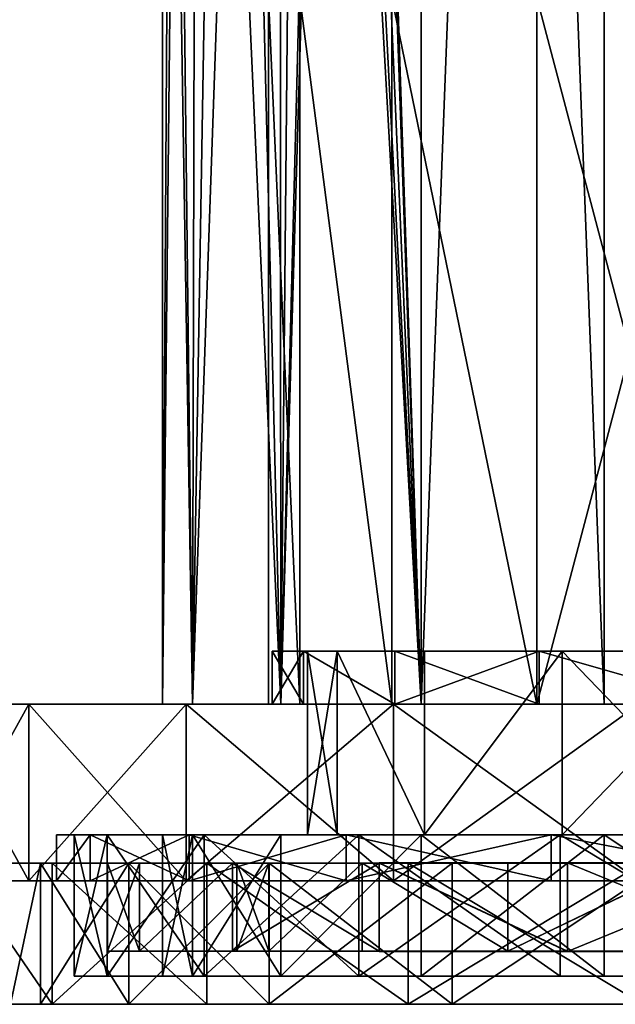
# Model space of a CAD drawing. Extents: x -62 to 87, y -98 to 342.
# Drawn here: x -29 to -12, y -98 to -71 of the extents above; entities that cross this region are included whole.
import ezdxf

# ---------------------------------------------------------------- set-up
doc = ezdxf.new("R2010")
doc.units = 0
doc.header["$MEASUREMENT"] = 0

msp = doc.modelspace()

# ---------------------------------------------------------------- linework, layer by layer
for points in [[(-17.6777, -90, 17.6777), (-17.6777, 45, 17.6777), (-19.5606, -33.5145, 15.5686)], [(-17.6777, -90, -17.6777), (-19.549299, -33.713799, -15.5828), (-17.6777, 45, -17.6777)], [(-17.6777, -90, 17.6777), (-12.5, -90, 21.6506), (-12.5, 45, 21.6506)], [(-17.6777, -90, 17.6777), (-12.5, 45, 21.6506), (-17.6777, 45, 17.6777)], [(-12.5, -90, -21.6506), (-17.6777, 45, -17.6777), (-12.5, 45, -21.6506)], [(-12.5, -90, -21.6506), (-17.6777, -90, -17.6777), (-17.6777, 45, -17.6777)], [(-6.4705, -90, 24.1481), (-6.4705, 45, 24.1481), (-12.5, 45, 21.6506)], [(-12.5, -90, 21.6506), (-6.4705, -90, 24.1481), (-12.5, 45, 21.6506)], [(-6.4705, -90, -24.1481), (-12.5, 45, -21.6506), (-6.4705, 45, -24.1481)], [(-6.4705, -90, -24.1481), (-12.5, -90, -21.6506), (-12.5, 45, -21.6506)], [(-17.6777, -90, 17.6777), (-19.5606, -33.5145, 15.5686), (-19.549101, -36.280701, 15.5831)], [(-17.6777, -90, -17.6777), (-19.560301, -36.479698, -15.5691), (-19.549299, -33.713799, -15.5828)], [(-20.210199, -40.883099, 14.7156), (-17.6777, -90, 17.6777), (-19.549101, -36.280701, 15.5831)], [(-17.6777, -90, -17.6777), (-19.871901, -39.195702, -15.1693), (-19.560301, -36.479698, -15.5691)], [(-17.6777, -90, -17.6777), (-20.409401, -41.6922, -14.4381), (-19.871901, -39.195702, -15.1693)], [(-21.6506, -90, 12.5), (-20.210199, -40.883099, 14.7156), (-21.6766, -45.567101, 12.4549)], [(-21.6506, -90, 12.5), (-17.6777, -90, 17.6777), (-20.210199, -40.883099, 14.7156)], [(-21.6506, -90, -12.5), (-21.216101, -44.321499, -13.2242), (-20.409401, -41.6922, -14.4381)], [(-17.6777, -90, -17.6777), (-21.6506, -90, -12.5), (-20.409401, -41.6922, -14.4381)], [(-21.6506, -90, -12.5), (-22.677601, -47.936699, -10.5225), (-21.216101, -44.321499, -13.2242)], [(-23.472401, -49.6068, 8.6051), (-21.6506, -90, 12.5), (-21.6766, -45.567101, 12.4549)], [(-22.677601, -47.936699, -10.5225), (-24.1481, -90, -6.4705), (-24.052, -50.746101, -6.819)], [(-21.6506, -90, -12.5), (-24.1481, -90, -6.4705), (-22.677601, -47.936699, -10.5225)], [(-24.1481, -90, 6.4705), (-23.472401, -49.6068, 8.6051), (-24.5949, -51.764301, 4.4823)], [(-24.1481, -90, 6.4705), (-21.6506, -90, 12.5), (-23.472401, -49.6068, 8.6051)], [(-24.1481, -90, -6.4705), (-24.7596, -52.066002, -3.458), (-24.052, -50.746101, -6.819)], [(-25, -90), (-24.5949, -51.764301, 4.4823), (-25, -52.5)], [(-25, -90), (-24.1481, -90, 6.4705), (-24.5949, -51.764301, 4.4823)], [(-24.7596, -52.066002, -3.458), (-25, -90), (-25, -52.5)], [(-24.1481, -90, -6.4705), (-25, -90), (-24.7596, -52.066002, -3.458)], [(-21.108801, -90, -6.1981), (-22, -70), (-22, -90)], [(-21.108801, -70, -6.1981), (-22, -70), (-21.108801, -90, -6.1981)], [(-22, -90), (-22, -70), (-21.108801, -90, 6.1981)], [(-22, -70), (-21.108801, -70, 6.1981), (-21.108801, -90, 6.1981)], [(-18.507601, -90, -11.8941), (-21.108801, -70, -6.1981), (-21.108801, -90, -6.1981)], [(-18.507601, -70, -11.8941), (-21.108801, -70, -6.1981), (-18.507601, -90, -11.8941)], [(-21.108801, -90, 6.1981), (-21.108801, -70, 6.1981), (-18.507601, -90, 11.8941)], [(-21.108801, -70, 6.1981), (-18.507601, -70, 11.8941), (-18.507601, -90, 11.8941)], [(-14.4069, -90, -16.626499), (-18.507601, -70, -11.8941), (-18.507601, -90, -11.8941)], [(-14.4069, -70, -16.626499), (-18.507601, -70, -11.8941), (-14.4069, -90, -16.626499)], [(-18.507601, -90, 11.8941), (-18.507601, -70, 11.8941), (-14.4069, -90, 16.626499)], [(-18.507601, -70, 11.8941), (-14.4069, -70, 16.626499), (-14.4069, -90, 16.626499)], [(-9.1391, -90, -20.0119), (-14.4069, -70, -16.626499), (-14.4069, -90, -16.626499)], [(-9.1391, -70, -20.0119), (-14.4069, -70, -16.626499), (-9.1391, -90, -20.0119)], [(-14.4069, -90, 16.626499), (-9.1391, -70, 20.0119), (-9.1391, -90, 20.0119)], [(-14.4069, -70, 16.626499), (-9.1391, -70, 20.0119), (-14.4069, -90, 16.626499)], [(-21.012899, -88.5, 6.1699), (-20.9, -88.5), (-21.9, -88.5)], [(-21.9, -88.5), (-20.0534, -88.5, -5.8882), (-21.012899, -88.5, -6.1699)], [(-20.9, -88.5), (-20.0534, -88.5, -5.8882), (-21.9, -88.5)], [(-21.012899, -90, -6.1699), (-21.9, -90), (-21.9, -88.5)], [(-21.012899, -90, -6.1699), (-21.9, -88.5), (-21.012899, -88.5, -6.1699)], [(-21.9, -90), (-21.012899, -88.5, 6.1699), (-21.9, -88.5)], [(-21.9, -90), (-21.012899, -90, 6.1699), (-21.012899, -88.5, 6.1699)], [(-17.582199, -88.5, 11.2994), (-21.012899, -88.5, 6.1699), (-18.4235, -88.5, 11.84)], [(-17.582199, -88.5, 11.2994), (-20.0534, -88.5, 5.8882), (-21.012899, -88.5, 6.1699)], [(-20.0534, -88.5, 5.8882), (-20.9, -88.5), (-21.012899, -88.5, 6.1699)], [(-21.012899, -88.5, -6.1699), (-17.582199, -88.5, -11.2994), (-18.4235, -88.5, -11.84)], [(-20.0534, -88.5, -5.8882), (-17.582199, -88.5, -11.2994), (-21.012899, -88.5, -6.1699)], [(-18.4235, -90, -11.84), (-21.012899, -88.5, -6.1699), (-18.4235, -88.5, -11.84)], [(-18.4235, -90, -11.84), (-21.012899, -90, -6.1699), (-21.012899, -88.5, -6.1699)], [(-18.4235, -90, 11.84), (-18.4235, -88.5, 11.84), (-21.012899, -88.5, 6.1699)], [(-21.012899, -90, 6.1699), (-18.4235, -90, 11.84), (-21.012899, -88.5, 6.1699)], [(-20.9, -93.699997), (-20.0534, -93.699997, -5.8882), (-20.9, -88.5)], [(-20.9, -88.5), (-20.0534, -93.699997, -5.8882), (-20.0534, -88.5, -5.8882)], [(-20.0534, -88.5, 5.8882), (-20.9, -93.699997), (-20.9, -88.5)], [(-20.0534, -93.699997, 5.8882), (-20.9, -93.699997), (-20.0534, -88.5, 5.8882)], [(-20.0534, -88.5, -5.8882), (-17.582199, -93.699997, -11.2994), (-17.582199, -88.5, -11.2994)], [(-20.0534, -93.699997, -5.8882), (-17.582199, -93.699997, -11.2994), (-20.0534, -88.5, -5.8882)], [(-17.582199, -88.5, 11.2994), (-17.582199, -93.699997, 11.2994), (-20.0534, -88.5, 5.8882)], [(-17.582199, -93.699997, 11.2994), (-20.0534, -93.699997, 5.8882), (-20.0534, -88.5, 5.8882)], [(-14.3415, -88.5, 16.5509), (-17.582199, -88.5, 11.2994), (-18.4235, -88.5, 11.84)], [(-17.582199, -88.5, -11.2994), (-13.6866, -88.5, -15.7952), (-18.4235, -88.5, -11.84)], [(-13.6866, -88.5, -15.7952), (-14.3415, -88.5, -16.5509), (-18.4235, -88.5, -11.84)], [(-14.3415, -90, -16.5509), (-18.4235, -88.5, -11.84), (-14.3415, -88.5, -16.5509)], [(-14.3415, -90, -16.5509), (-18.4235, -90, -11.84), (-18.4235, -88.5, -11.84)], [(-18.4235, -90, 11.84), (-14.3415, -88.5, 16.5509), (-18.4235, -88.5, 11.84)], [(-18.4235, -90, 11.84), (-14.3415, -90, 16.5509), (-14.3415, -88.5, 16.5509)], [(-17.582199, -88.5, -11.2994), (-17.582199, -93.699997, -11.2994), (-13.6866, -88.5, -15.7952)], [(-17.582199, -93.699997, -11.2994), (-13.6866, -93.699997, -15.7952), (-13.6866, -88.5, -15.7952)], [(-13.6866, -88.5, 15.7952), (-17.582199, -93.699997, 11.2994), (-17.582199, -88.5, 11.2994)], [(-13.6866, -93.699997, 15.7952), (-17.582199, -93.699997, 11.2994), (-13.6866, -88.5, 15.7952)], [(-13.6866, -88.5, 15.7952), (-17.582199, -88.5, 11.2994), (-14.3415, -88.5, 16.5509)], [(-9.0976, -88.5, 19.9209), (-8.6822, -88.5, 19.011299), (-14.3415, -88.5, 16.5509)], [(-14.3415, -88.5, 16.5509), (-8.6822, -88.5, 19.011299), (-13.6866, -88.5, 15.7952)], [(-13.6866, -88.5, -15.7952), (-8.6822, -88.5, -19.011299), (-14.3415, -88.5, -16.5509)], [(-8.6822, -88.5, -19.011299), (-9.0976, -88.5, -19.9209), (-14.3415, -88.5, -16.5509)], [(-9.0976, -90, -19.9209), (-14.3415, -88.5, -16.5509), (-9.0976, -88.5, -19.9209)], [(-9.0976, -90, -19.9209), (-14.3415, -90, -16.5509), (-14.3415, -88.5, -16.5509)], [(-9.0976, -90, 19.9209), (-9.0976, -88.5, 19.9209), (-14.3415, -88.5, 16.5509)], [(-14.3415, -90, 16.5509), (-9.0976, -90, 19.9209), (-14.3415, -88.5, 16.5509)], [(-13.6866, -88.5, -15.7952), (-8.6822, -93.699997, -19.011299), (-8.6822, -88.5, -19.011299)], [(-13.6866, -93.699997, -15.7952), (-8.6822, -93.699997, -19.011299), (-13.6866, -88.5, -15.7952)], [(-8.6822, -88.5, 19.011299), (-13.6866, -93.699997, 15.7952), (-13.6866, -88.5, 15.7952)], [(-8.6822, -93.699997, 19.011299), (-13.6866, -93.699997, 15.7952), (-8.6822, -88.5, 19.011299)], [(-32.5, -90), (-21.9, -90), (-31.555599, -90, -7.7778)], [(-31.555599, -90, 7.7778), (-21.9, -90), (-32.5, -90)], [(-28.7773, -90, 15.1035), (-21.012899, -90, 6.1699), (-31.555599, -90, 7.7778)], [(-21.012899, -90, 6.1699), (-21.9, -90), (-31.555599, -90, 7.7778)], [(-21.9, -90), (-21.012899, -90, -6.1699), (-31.555599, -90, -7.7778)], [(-21.012899, -90, -6.1699), (-28.7773, -90, -15.1035), (-31.555599, -90, -7.7778)], [(-28.7773, -95, -15.1035), (-31.555599, -90, -7.7778), (-28.7773, -90, -15.1035)], [(-28.7773, -95, -15.1035), (-31.555599, -95, -7.7778), (-31.555599, -90, -7.7778)], [(-31.555599, -95, 7.7778), (-28.7773, -90, 15.1035), (-31.555599, -90, 7.7778)], [(-31.555599, -95, 7.7778), (-28.7773, -95, 15.1035), (-28.7773, -90, 15.1035)], [(-24.326599, -90, 21.5515), (-18.4235, -90, 11.84), (-28.7773, -90, 15.1035)], [(-18.4235, -90, 11.84), (-21.012899, -90, 6.1699), (-28.7773, -90, 15.1035)], [(-21.012899, -90, -6.1699), (-18.4235, -90, -11.84), (-28.7773, -90, -15.1035)], [(-18.4235, -90, -11.84), (-24.326599, -90, -21.5515), (-28.7773, -90, -15.1035)], [(-28.7773, -95, -15.1035), (-28.7773, -90, -15.1035), (-24.326599, -90, -21.5515)], [(-24.326599, -95, -21.5515), (-28.7773, -95, -15.1035), (-24.326599, -90, -21.5515)], [(-24.326599, -95, 21.5515), (-24.326599, -90, 21.5515), (-28.7773, -90, 15.1035)], [(-28.7773, -95, 15.1035), (-24.326599, -95, 21.5515), (-28.7773, -90, 15.1035)], [(-22, -90), (-24.1481, -90, 6.4705), (-25, -90)], [(-24.1481, -90, -6.4705), (-22, -90), (-25, -90)], [(-18.462099, -90, 26.747), (-14.3415, -90, 16.5509), (-24.326599, -90, 21.5515)], [(-14.3415, -90, 16.5509), (-18.4235, -90, 11.84), (-24.326599, -90, 21.5515)], [(-18.4235, -90, -11.84), (-14.3415, -90, -16.5509), (-24.326599, -90, -21.5515)], [(-14.3415, -90, -16.5509), (-18.462099, -90, -26.747), (-24.326599, -90, -21.5515)], [(-18.462099, -95, -26.747), (-24.326599, -90, -21.5515), (-18.462099, -90, -26.747)], [(-18.462099, -95, -26.747), (-24.326599, -95, -21.5515), (-24.326599, -90, -21.5515)], [(-24.326599, -95, 21.5515), (-18.462099, -90, 26.747), (-24.326599, -90, 21.5515)], [(-24.326599, -95, 21.5515), (-18.462099, -95, 26.747), (-18.462099, -90, 26.747)], [(-21.108801, -90, 6.1981), (-21.6506, -90, 12.5), (-24.1481, -90, 6.4705)], [(-22, -90), (-21.108801, -90, 6.1981), (-24.1481, -90, 6.4705)], [(-21.108801, -90, -6.1981), (-22, -90), (-24.1481, -90, -6.4705)], [(-21.6506, -90, -12.5), (-21.108801, -90, -6.1981), (-24.1481, -90, -6.4705)], [(-18.507601, -90, 11.8941), (-17.6777, -90, 17.6777), (-21.6506, -90, 12.5)], [(-21.108801, -90, 6.1981), (-18.507601, -90, 11.8941), (-21.6506, -90, 12.5)], [(-18.507601, -90, -11.8941), (-21.108801, -90, -6.1981), (-21.6506, -90, -12.5)], [(-17.6777, -90, -17.6777), (-18.507601, -90, -11.8941), (-21.6506, -90, -12.5)], [(-18.507601, -90, 11.8941), (-14.4069, -90, 16.626499), (-17.6777, -90, 17.6777)], [(-14.4069, -90, -16.626499), (-18.507601, -90, -11.8941), (-17.6777, -90, -17.6777)], [(-11.5247, -90, 30.388), (-9.0976, -90, 19.9209), (-18.462099, -90, 26.747)], [(-18.462099, -90, 26.747), (-9.0976, -90, 19.9209), (-14.3415, -90, 16.5509)], [(-14.3415, -90, -16.5509), (-9.0976, -90, -19.9209), (-18.462099, -90, -26.747)], [(-9.0976, -90, -19.9209), (-11.5247, -90, -30.388), (-18.462099, -90, -26.747)], [(-11.5247, -95, -30.388), (-18.462099, -90, -26.747), (-11.5247, -90, -30.388)], [(-11.5247, -95, -30.388), (-18.462099, -95, -26.747), (-18.462099, -90, -26.747)], [(-18.462099, -95, 26.747), (-11.5247, -90, 30.388), (-18.462099, -90, 26.747)], [(-18.462099, -95, 26.747), (-11.5247, -95, 30.388), (-11.5247, -90, 30.388)], [(-14.4069, -90, 16.626499), (-12.5, -90, 21.6506), (-17.6777, -90, 17.6777)], [(-12.5, -90, -21.6506), (-14.4069, -90, -16.626499), (-17.6777, -90, -17.6777)], [(-9.1391, -90, 20.0119), (-12.5, -90, 21.6506), (-14.4069, -90, 16.626499)], [(-9.1391, -90, -20.0119), (-14.4069, -90, -16.626499), (-12.5, -90, -21.6506)], [(-9.1391, -90, 20.0119), (-6.4705, -90, 24.1481), (-12.5, -90, 21.6506)], [(-6.4705, -90, -24.1481), (-9.1391, -90, -20.0119), (-12.5, -90, -21.6506)], [(-28, -93.699997), (-28, -95), (-27.0459, -93.699997, -7.2469)], [(-28, -95), (-27.0459, -95, -7.2469), (-27.0459, -93.699997, -7.2469)], [(-27.0459, -93.699997, 7.2469), (-28, -95), (-28, -93.699997)], [(-27.0459, -95, 7.2469), (-28, -95), (-27.0459, -93.699997, 7.2469)], [(-20.9, -93.699997), (-27.0459, -93.699997, 7.2469), (-28, -93.699997)], [(-27.0459, -93.699997, -7.2469), (-20.9, -93.699997), (-28, -93.699997)], [(-24.1481, -93.700172, -6.4705), (-27.5, -93.700195), (-25, -93.70018)], [(-26.563, -93.700188, -7.1175), (-27.5, -93.700195), (-24.1481, -93.700172, -6.4705)], [(-27.5, -93.700195), (-26.563, -93.700188, 7.1175), (-25, -93.70018)], [(-27.5, -93.700195), (-26.563, -93.700188, -7.1175), (-26.562971, -97.700188, -7.1175)], [(-26.563, -93.700188, 7.1175), (-27.5, -93.700195), (-27.499971, -97.700195)], [(-27.5, -93.700195), (-26.562971, -97.700188, -7.1175), (-27.499971, -97.700195)], [(-26.563, -93.700188, 7.1175), (-27.499971, -97.700195), (-26.562971, -97.700188, 7.1175)], [(-27.0459, -93.699997, -7.2469), (-24.248699, -95, -14), (-24.248699, -93.699997, -14)], [(-27.0459, -95, -7.2469), (-24.248699, -95, -14), (-27.0459, -93.699997, -7.2469)], [(-24.248699, -93.699997, 14), (-27.0459, -95, 7.2469), (-27.0459, -93.699997, 7.2469)], [(-24.248699, -95, 14), (-27.0459, -95, 7.2469), (-24.248699, -93.699997, 14)], [(-20.0534, -93.699997, 5.8882), (-24.248699, -93.699997, 14), (-27.0459, -93.699997, 7.2469)], [(-20.9, -93.699997), (-20.0534, -93.699997, 5.8882), (-27.0459, -93.699997, 7.2469)], [(-20.0534, -93.699997, -5.8882), (-20.9, -93.699997), (-27.0459, -93.699997, -7.2469)], [(-24.248699, -93.699997, -14), (-20.0534, -93.699997, -5.8882), (-27.0459, -93.699997, -7.2469)], [(-26.563, -93.700188, 7.1175), (-23.815701, -93.700172, 13.75), (-24.1481, -93.700172, 6.4705)], [(-25, -93.70018), (-26.563, -93.700188, 7.1175), (-24.1481, -93.700172, 6.4705)], [(-23.815701, -93.700172, -13.75), (-26.563, -93.700188, -7.1175), (-24.1481, -93.700172, -6.4705)], [(-26.563, -93.700188, -7.1175), (-23.815701, -93.700172, -13.75), (-23.815672, -97.700172, -13.75)], [(-23.815701, -93.700172, 13.75), (-26.563, -93.700188, 7.1175), (-26.562971, -97.700188, 7.1175)], [(-26.563, -93.700188, -7.1175), (-23.815672, -97.700172, -13.75), (-26.562971, -97.700188, -7.1175)], [(-23.815701, -93.700172, 13.75), (-26.562971, -97.700188, 7.1175), (-23.815672, -97.700172, 13.75)], [(-24.1481, -93.700172, -6.4705), (-25, -93.70018), (-24.148071, -97.700172, -6.4705)], [(-25, -93.70018), (-24.1481, -93.700172, 6.4705), (-24.999971, -97.70018)], [(-24.148071, -97.700172, -6.4705), (-25, -93.70018), (-24.999971, -97.70018)], [(-24.999971, -97.70018), (-24.1481, -93.700172, 6.4705), (-24.148071, -97.700172, 6.4705)], [(-24.248699, -93.699997, -14), (-19.799, -95, -19.799), (-19.799, -93.699997, -19.799)], [(-24.248699, -95, -14), (-19.799, -95, -19.799), (-24.248699, -93.699997, -14)], [(-19.799, -93.699997, 19.799), (-24.248699, -95, 14), (-24.248699, -93.699997, 14)], [(-19.799, -95, 19.799), (-24.248699, -95, 14), (-19.799, -93.699997, 19.799)], [(-17.582199, -93.699997, 11.2994), (-19.799, -93.699997, 19.799), (-24.248699, -93.699997, 14)], [(-20.0534, -93.699997, 5.8882), (-17.582199, -93.699997, 11.2994), (-24.248699, -93.699997, 14)], [(-17.582199, -93.699997, -11.2994), (-20.0534, -93.699997, -5.8882), (-24.248699, -93.699997, -14)], [(-19.799, -93.699997, -19.799), (-17.582199, -93.699997, -11.2994), (-24.248699, -93.699997, -14)], [(-24.1481, -93.700172, 6.4705), (-23.815701, -93.700172, 13.75), (-21.6506, -93.700157, 12.5)], [(-23.815701, -93.700172, -13.75), (-24.1481, -93.700172, -6.4705), (-21.6506, -93.700157, -12.5)], [(-21.6506, -93.700157, -12.5), (-24.1481, -93.700172, -6.4705), (-21.650572, -97.700157, -12.5)], [(-24.1481, -93.700172, 6.4705), (-21.6506, -93.700157, 12.5), (-24.148071, -97.700172, 6.4705)], [(-21.650572, -97.700157, -12.5), (-24.1481, -93.700172, -6.4705), (-24.148071, -97.700172, -6.4705)], [(-24.148071, -97.700172, 6.4705), (-21.6506, -93.700157, 12.5), (-21.650572, -97.700157, 12.5)], [(-23.815701, -93.700172, 13.75), (-17.6777, -93.700127, 17.6777), (-21.6506, -93.700157, 12.5)], [(-23.815701, -93.700172, 13.75), (-19.4454, -93.700134, 19.4454), (-17.6777, -93.700127, 17.6777)], [(-23.815701, -93.700172, -13.75), (-21.6506, -93.700157, -12.5), (-17.6777, -93.700127, -17.6777)], [(-19.4454, -93.700134, -19.4454), (-23.815701, -93.700172, -13.75), (-17.6777, -93.700127, -17.6777)], [(-23.815701, -93.700172, -13.75), (-19.4454, -93.700134, -19.4454), (-19.445372, -97.700134, -19.4454)], [(-19.4454, -93.700134, 19.4454), (-23.815701, -93.700172, 13.75), (-23.815672, -97.700172, 13.75)], [(-23.815701, -93.700172, -13.75), (-19.445372, -97.700134, -19.4454), (-23.815672, -97.700172, -13.75)], [(-19.4454, -93.700134, 19.4454), (-23.815672, -97.700172, 13.75), (-19.445372, -97.700134, 19.4454)], [(-17.6777, -93.700127, -17.6777), (-21.6506, -93.700157, -12.5), (-21.650572, -97.700157, -12.5)], [(-21.6506, -93.700157, 12.5), (-17.6777, -93.700127, 17.6777), (-21.650572, -97.700157, 12.5)], [(-17.677671, -97.700127, -17.6777), (-17.6777, -93.700127, -17.6777), (-21.650572, -97.700157, -12.5)], [(-21.650572, -97.700157, 12.5), (-17.6777, -93.700127, 17.6777), (-17.677671, -97.700127, 17.6777)], [(-19.799, -93.699997, -19.799), (-14, -95, -24.248699), (-14, -93.699997, -24.248699)], [(-19.799, -95, -19.799), (-14, -95, -24.248699), (-19.799, -93.699997, -19.799)], [(-14, -93.699997, 24.248699), (-19.799, -95, 19.799), (-19.799, -93.699997, 19.799)], [(-14, -95, 24.248699), (-19.799, -95, 19.799), (-14, -93.699997, 24.248699)], [(-13.6866, -93.699997, 15.7952), (-14, -93.699997, 24.248699), (-19.799, -93.699997, 19.799)], [(-17.582199, -93.699997, 11.2994), (-13.6866, -93.699997, 15.7952), (-19.799, -93.699997, 19.799)], [(-13.6866, -93.699997, -15.7952), (-17.582199, -93.699997, -11.2994), (-19.799, -93.699997, -19.799)], [(-14, -93.699997, -24.248699), (-13.6866, -93.699997, -15.7952), (-19.799, -93.699997, -19.799)], [(-19.4454, -93.700134, -19.4454), (-17.6777, -93.700127, -17.6777), (-12.5, -93.700089, -21.6506)], [(-19.4454, -93.700134, -19.4454), (-12.5, -93.700089, -21.6506), (-13.75, -93.700096, -23.815701)], [(-17.6777, -93.700127, 17.6777), (-19.4454, -93.700134, 19.4454), (-13.75, -93.700096, 23.815701)], [(-19.4454, -93.700134, -19.4454), (-13.75, -93.700096, -23.815701), (-13.749971, -97.700096, -23.815701)], [(-13.75, -93.700096, 23.815701), (-19.4454, -93.700134, 19.4454), (-19.445372, -97.700134, 19.4454)], [(-19.4454, -93.700134, -19.4454), (-13.749971, -97.700096, -23.815701), (-19.445372, -97.700134, -19.4454)], [(-13.75, -93.700096, 23.815701), (-19.445372, -97.700134, 19.4454), (-13.749971, -97.700096, 23.815701)], [(-17.6777, -93.700127, 17.6777), (-13.75, -93.700096, 23.815701), (-12.5, -93.700089, 21.6506)], [(-12.5, -93.700089, -21.6506), (-17.6777, -93.700127, -17.6777), (-12.499971, -97.700089, -21.6506)], [(-17.6777, -93.700127, 17.6777), (-12.5, -93.700089, 21.6506), (-17.677671, -97.700127, 17.6777)], [(-12.499971, -97.700089, -21.6506), (-17.6777, -93.700127, -17.6777), (-17.677671, -97.700127, -17.6777)], [(-17.677671, -97.700127, 17.6777), (-12.5, -93.700089, 21.6506), (-12.499971, -97.700089, 21.6506)], [(-14, -93.699997, -24.248699), (-7.2469, -95, -27.0459), (-7.2469, -93.699997, -27.0459)], [(-14, -95, -24.248699), (-7.2469, -95, -27.0459), (-14, -93.699997, -24.248699)], [(-7.2469, -93.699997, 27.0459), (-7.2469, -95, 27.0459), (-14, -93.699997, 24.248699)], [(-7.2469, -95, 27.0459), (-14, -95, 24.248699), (-14, -93.699997, 24.248699)], [(-8.6822, -93.699997, 19.011299), (-7.2469, -93.699997, 27.0459), (-14, -93.699997, 24.248699)], [(-8.6822, -93.699997, 19.011299), (-14, -93.699997, 24.248699), (-13.6866, -93.699997, 15.7952)], [(-8.6822, -93.699997, -19.011299), (-13.6866, -93.699997, -15.7952), (-14, -93.699997, -24.248699)], [(-7.2469, -93.699997, -27.0459), (-8.6822, -93.699997, -19.011299), (-14, -93.699997, -24.248699)], [(-13.75, -93.700096, -23.815701), (-6.4705, -93.700043, -24.1481), (-7.1175, -93.70005, -26.563)], [(-13.75, -93.700096, -23.815701), (-12.5, -93.700089, -21.6506), (-6.4705, -93.700043, -24.1481)], [(-12.5, -93.700089, 21.6506), (-13.75, -93.700096, 23.815701), (-7.1175, -93.70005, 26.563)], [(-13.75, -93.700096, -23.815701), (-7.1175, -93.70005, -26.563), (-7.117471, -97.70005, -26.563)], [(-7.1175, -93.70005, 26.563), (-13.75, -93.700096, 23.815701), (-7.117471, -97.70005, 26.563)], [(-13.75, -93.700096, -23.815701), (-7.117471, -97.70005, -26.563), (-13.749971, -97.700096, -23.815701)], [(-13.75, -93.700096, 23.815701), (-13.749971, -97.700096, 23.815701), (-7.117471, -97.70005, 26.563)], [(-12.5, -93.700089, 21.6506), (-7.1175, -93.70005, 26.563), (-6.4705, -93.700043, 24.1481)], [(-6.4705, -93.700043, -24.1481), (-12.5, -93.700089, -21.6506), (-6.470471, -97.700043, -24.1481)], [(-12.5, -93.700089, 21.6506), (-6.4705, -93.700043, 24.1481), (-6.470471, -97.700043, 24.1481)], [(-6.470471, -97.700043, -24.1481), (-12.5, -93.700089, -21.6506), (-12.499971, -97.700089, -21.6506)], [(-12.499971, -97.700089, 21.6506), (-12.5, -93.700089, 21.6506), (-6.470471, -97.700043, 24.1481)], [(-28.1157, -94.5, 13.4), (-28.448101, -94.5, 6.1205), (-30.862999, -94.5, 6.7675)], [(-28.448101, -94.5, 6.1205), (-29.299999, -94.5, -0.35), (-30.862999, -94.5, 6.7675)], [(-29.299999, -94.5, -0.35), (-28.448101, -94.5, -6.8205), (-30.862999, -94.5, -7.4675)], [(-30.862999, -94.5, -7.4675), (-25.9506, -94.5, -12.85), (-28.1157, -94.5, -14.1)], [(-28.448101, -94.5, -6.8205), (-25.9506, -94.5, -12.85), (-30.862999, -94.5, -7.4675)], [(-28.1157, -98.5, -14.1), (-30.862999, -94.5, -7.4675), (-28.1157, -94.5, -14.1)], [(-28.1157, -98.5, -14.1), (-30.862999, -98.5, -7.4675), (-30.862999, -94.5, -7.4675)], [(-28.1157, -98.5, 13.4), (-28.1157, -94.5, 13.4), (-30.862999, -94.5, 6.7675)], [(-30.862999, -98.5, 6.7675), (-28.1157, -98.5, 13.4), (-30.862999, -94.5, 6.7675)], [(-29.299999, -94.5, -0.35), (-29.299999, -98.5, -0.35), (-28.448101, -94.5, -6.8205)], [(-29.299999, -98.5, -0.35), (-28.448101, -98.5, -6.8205), (-28.448101, -94.5, -6.8205)], [(-28.448101, -94.5, 6.1205), (-29.299999, -98.5, -0.35), (-29.299999, -94.5, -0.35)], [(-28.448101, -98.5, 6.1205), (-29.299999, -98.5, -0.35), (-28.448101, -94.5, 6.1205)], [(-28.448101, -94.5, -6.8205), (-25.9506, -98.5, -12.85), (-25.9506, -94.5, -12.85)], [(-28.448101, -98.5, -6.8205), (-25.9506, -98.5, -12.85), (-28.448101, -94.5, -6.8205)], [(-25.9506, -94.5, 12.15), (-28.448101, -98.5, 6.1205), (-28.448101, -94.5, 6.1205)], [(-25.9506, -98.5, 12.15), (-28.448101, -98.5, 6.1205), (-25.9506, -94.5, 12.15)], [(-25.9506, -94.5, 12.15), (-28.448101, -94.5, 6.1205), (-28.1157, -94.5, 13.4)], [(-23.745399, -94.5, 19.0954), (-21.977699, -94.5, 17.3277), (-28.1157, -94.5, 13.4)], [(-21.977699, -94.5, 17.3277), (-25.9506, -94.5, 12.15), (-28.1157, -94.5, 13.4)], [(-25.9506, -94.5, -12.85), (-23.745399, -94.5, -19.795401), (-28.1157, -94.5, -14.1)], [(-23.745399, -98.5, -19.795401), (-28.1157, -94.5, -14.1), (-23.745399, -94.5, -19.795401)], [(-23.745399, -98.5, -19.795401), (-28.1157, -98.5, -14.1), (-28.1157, -94.5, -14.1)], [(-28.1157, -98.5, 13.4), (-23.745399, -94.5, 19.0954), (-28.1157, -94.5, 13.4)], [(-28.1157, -98.5, 13.4), (-23.745399, -98.5, 19.0954), (-23.745399, -94.5, 19.0954)], [(-26.550014, -94.50016, -0.349934), (-25.648746, -94.500038, -6.618318), (-25.648731, -96.999992, -6.61827)], [(-26.550014, -94.50016, -0.349934), (-22.900013, -94.500145, -0.349953), (-25.648746, -94.500038, -6.618318)], [(-25.648682, -94.500275, 5.91844), (-22.900013, -94.500145, -0.349953), (-26.550014, -94.50016, -0.349934)], [(-26.550014, -94.50016, -0.349934), (-25.648731, -96.999992, -6.61827), (-26.549999, -97.000114, -0.349886)], [(-25.648682, -94.500275, 5.91844), (-26.550014, -94.50016, -0.349934), (-26.549999, -97.000114, -0.349886)], [(-25.648682, -94.500275, 5.91844), (-26.549999, -97.000114, -0.349886), (-25.648666, -97.000229, 5.918489)], [(-25.9506, -94.5, -12.85), (-21.977699, -98.5, -18.0277), (-21.977699, -94.5, -18.0277)], [(-25.9506, -98.5, -12.85), (-21.977699, -98.5, -18.0277), (-25.9506, -94.5, -12.85)], [(-21.977699, -94.5, 17.3277), (-25.9506, -98.5, 12.15), (-25.9506, -94.5, 12.15)], [(-21.977699, -98.5, 17.3277), (-25.9506, -98.5, 12.15), (-21.977699, -94.5, 17.3277)], [(-25.9506, -94.5, -12.85), (-21.977699, -94.5, -18.0277), (-23.745399, -94.5, -19.795401)], [(-25.648746, -94.500038, -6.618318), (-23.017975, -94.499916, -12.379021), (-25.648731, -96.999992, -6.61827)], [(-25.648746, -94.500038, -6.618318), (-21.989742, -94.500031, -6.097547), (-23.017975, -94.499916, -12.379021)], [(-22.900013, -94.500145, -0.349953), (-21.989742, -94.500031, -6.097547), (-25.648746, -94.500038, -6.618318)], [(-23.017975, -94.499916, -12.379021), (-23.01796, -96.999863, -12.378973), (-25.648731, -96.999992, -6.61827)], [(-25.648682, -94.500275, 5.91844), (-21.989685, -94.500252, 5.397632), (-22.900013, -94.500145, -0.349953)], [(-23.017853, -94.500374, 11.679115), (-21.989685, -94.500252, 5.397632), (-25.648682, -94.500275, 5.91844)], [(-23.017853, -94.500374, 11.679115), (-25.648682, -94.500275, 5.91844), (-25.648666, -97.000229, 5.918489)], [(-23.017853, -94.500374, 11.679115), (-25.648666, -97.000229, 5.918489), (-23.017838, -97.000328, 11.679163)], [(-18.049999, -94.5, 23.4657), (-21.977699, -94.5, 17.3277), (-23.745399, -94.5, 19.0954)], [(-21.977699, -94.5, -18.0277), (-16.799999, -94.5, -22.000601), (-23.745399, -94.5, -19.795401)], [(-16.799999, -94.5, -22.000601), (-18.049999, -94.5, -24.165701), (-23.745399, -94.5, -19.795401)], [(-18.049999, -98.5, -24.165701), (-23.745399, -94.5, -19.795401), (-18.049999, -94.5, -24.165701)], [(-18.049999, -98.5, -24.165701), (-23.745399, -98.5, -19.795401), (-23.745399, -94.5, -19.795401)], [(-18.049999, -98.5, 23.4657), (-18.049999, -94.5, 23.4657), (-23.745399, -94.5, 19.0954)], [(-23.745399, -98.5, 19.0954), (-18.049999, -98.5, 23.4657), (-23.745399, -94.5, 19.0954)], [(-23.017975, -94.499916, -12.379021), (-18.870798, -94.499802, -17.165049), (-18.870785, -96.999748, -17.165001)], [(-23.017975, -94.499916, -12.379021), (-19.347769, -94.499916, -11.28256), (-18.870798, -94.499802, -17.165049)], [(-23.017975, -94.499916, -12.379021), (-18.870785, -96.999748, -17.165001), (-23.01796, -96.999863, -12.378973)], [(-21.989742, -94.500031, -6.097547), (-19.347769, -94.499916, -11.28256), (-23.017975, -94.499916, -12.379021)], [(-23.017853, -94.500374, 11.679115), (-19.347656, -94.500336, 10.582619), (-21.989685, -94.500252, 5.397632)], [(-18.870626, -94.50045, 16.465101), (-19.347656, -94.500336, 10.582619), (-23.017853, -94.500374, 11.679115)], [(-18.870626, -94.50045, 16.465101), (-23.017853, -94.500374, 11.679115), (-23.017838, -97.000328, 11.679163)], [(-18.870626, -94.50045, 16.465101), (-23.017838, -97.000328, 11.679163), (-18.870613, -97.000397, 16.465149)], [(-21.989742, -94.500031, -6.097547), (-22.900013, -94.500145, -0.349953), (-21.989727, -96.999977, -6.097499)], [(-22.900013, -94.500145, -0.349953), (-21.989685, -94.500252, 5.397632), (-22.900002, -97.000092, -0.349905)], [(-21.989727, -96.999977, -6.097499), (-22.900013, -94.500145, -0.349953), (-22.900002, -97.000092, -0.349905)], [(-22.900002, -97.000092, -0.349905), (-21.989685, -94.500252, 5.397632), (-21.98967, -97.000198, 5.39768)], [(-19.347769, -94.499916, -11.28256), (-21.989742, -94.500031, -6.097547), (-21.989727, -96.999977, -6.097499)], [(-19.347755, -96.99987, -11.282513), (-19.347769, -94.499916, -11.28256), (-21.989727, -96.999977, -6.097499)], [(-21.989685, -94.500252, 5.397632), (-19.347656, -94.500336, 10.582619), (-21.98967, -97.000198, 5.39768)], [(-21.98967, -97.000198, 5.39768), (-19.347656, -94.500336, 10.582619), (-19.347645, -97.00029, 10.582666)], [(-21.977699, -94.5, -18.0277), (-16.799999, -98.5, -22.000601), (-16.799999, -94.5, -22.000601)], [(-21.977699, -98.5, -18.0277), (-16.799999, -98.5, -22.000601), (-21.977699, -94.5, -18.0277)], [(-16.799999, -94.5, 21.3006), (-21.977699, -98.5, 17.3277), (-21.977699, -94.5, 17.3277)], [(-16.799999, -98.5, 21.3006), (-21.977699, -98.5, 17.3277), (-16.799999, -94.5, 21.3006)], [(-18.049999, -94.5, 23.4657), (-16.799999, -94.5, 21.3006), (-21.977699, -94.5, 17.3277)], [(-19.347769, -94.499916, -11.28256), (-15.23289, -94.499817, -15.397402), (-18.870798, -94.499802, -17.165049)], [(-15.23289, -94.499817, -15.397402), (-19.347769, -94.499916, -11.28256), (-15.232878, -96.999763, -15.397354)], [(-15.232878, -96.999763, -15.397354), (-19.347769, -94.499916, -11.28256), (-19.347755, -96.99987, -11.282513)], [(-18.870626, -94.50045, 16.465101), (-15.232736, -94.500397, 14.697418), (-19.347656, -94.500336, 10.582619)], [(-19.347645, -97.00029, 10.582666), (-19.347656, -94.500336, 10.582619), (-15.232723, -97.000343, 14.697466)], [(-19.347656, -94.500336, 10.582619), (-15.232736, -94.500397, 14.697418), (-15.232723, -97.000343, 14.697466)], [(-18.870798, -94.499802, -17.165049), (-13.543117, -94.499702, -20.588911), (-13.543104, -96.999657, -20.588863)], [(-18.870798, -94.499802, -17.165049), (-15.23289, -94.499817, -15.397402), (-13.543117, -94.499702, -20.588911)], [(-18.870798, -94.499802, -17.165049), (-13.543104, -96.999657, -20.588863), (-18.870785, -96.999748, -17.165001)], [(-18.870626, -94.50045, 16.465101), (-13.542909, -94.500488, 19.88891), (-15.232736, -94.500397, 14.697418)], [(-18.870626, -94.50045, 16.465101), (-18.870613, -97.000397, 16.465149), (-13.542896, -97.000435, 19.888958)], [(-13.542909, -94.500488, 19.88891), (-18.870626, -94.50045, 16.465101), (-13.542896, -97.000435, 19.888958)], [(-11.4175, -94.5, 26.212999), (-10.7705, -94.5, 23.7981), (-18.049999, -94.5, 23.4657)], [(-18.049999, -94.5, 23.4657), (-10.7705, -94.5, 23.7981), (-16.799999, -94.5, 21.3006)], [(-16.799999, -94.5, -22.000601), (-11.4175, -94.5, -26.913), (-18.049999, -94.5, -24.165701)], [(-11.4175, -98.5, -26.913), (-18.049999, -94.5, -24.165701), (-11.4175, -94.5, -26.913)], [(-11.4175, -98.5, -26.913), (-18.049999, -98.5, -24.165701), (-18.049999, -94.5, -24.165701)], [(-18.049999, -98.5, 23.4657), (-11.4175, -94.5, 26.212999), (-18.049999, -94.5, 23.4657)], [(-18.049999, -98.5, 23.4657), (-11.4175, -98.5, 26.212999), (-11.4175, -94.5, 26.212999)], [(-16.799999, -94.5, -22.000601), (-16.799999, -98.5, -22.000601), (-10.7705, -94.5, -24.4981)], [(-16.799999, -98.5, -22.000601), (-10.7705, -98.5, -24.4981), (-10.7705, -94.5, -24.4981)], [(-10.7705, -94.5, 23.7981), (-16.799999, -98.5, 21.3006), (-16.799999, -94.5, 21.3006)], [(-10.7705, -98.5, 23.7981), (-16.799999, -98.5, 21.3006), (-10.7705, -94.5, 23.7981)], [(-10.7705, -94.5, -24.4981), (-11.4175, -94.5, -26.913), (-16.799999, -94.5, -22.000601)], [(-15.23289, -94.499817, -15.397402), (-10.047804, -94.499741, -18.039377), (-13.543117, -94.499702, -20.588911)], [(-10.047804, -94.499741, -18.039377), (-15.23289, -94.499817, -15.397402), (-15.232878, -96.999763, -15.397354)], [(-10.047791, -96.999687, -18.03933), (-10.047804, -94.499741, -18.039377), (-15.232878, -96.999763, -15.397354)], [(-13.542909, -94.500488, 19.88891), (-10.047623, -94.50042, 17.339338), (-15.232736, -94.500397, 14.697418)], [(-15.232736, -94.500397, 14.697418), (-10.047623, -94.50042, 17.339338), (-15.232723, -97.000343, 14.697466)], [(-15.232723, -97.000343, 14.697466), (-10.047623, -94.50042, 17.339338), (-10.047609, -97.000366, 17.339386)], [(-13.543117, -94.499702, -20.588911), (-7.466626, -94.499641, -22.37311), (-7.466613, -96.999596, -22.373062)], [(-13.543117, -94.499702, -20.588911), (-10.047804, -94.499741, -18.039377), (-7.466626, -94.499641, -22.37311)], [(-13.543117, -94.499702, -20.588911), (-7.466613, -96.999596, -22.373062), (-13.543104, -96.999657, -20.588863)], [(-13.542909, -94.500488, 19.88891), (-7.4664, -94.500488, 21.673044), (-10.047623, -94.50042, 17.339338)], [(-7.4664, -94.500488, 21.673044), (-13.542909, -94.500488, 19.88891), (-13.542896, -97.000435, 19.888958)], [(-7.4664, -94.500488, 21.673044), (-13.542896, -97.000435, 19.888958), (-7.466388, -97.000443, 21.673092)], [(-28, -95), (-31.555599, -95, 7.7778), (-32.5, -95)], [(-31.555599, -95, -7.7778), (-28, -95), (-32.5, -95)], [(-27.0459, -95, 7.2469), (-28.7773, -95, 15.1035), (-31.555599, -95, 7.7778)], [(-28, -95), (-27.0459, -95, 7.2469), (-31.555599, -95, 7.7778)], [(-27.0459, -95, -7.2469), (-28, -95), (-31.555599, -95, -7.7778)], [(-28.7773, -95, -15.1035), (-27.0459, -95, -7.2469), (-31.555599, -95, -7.7778)], [(-24.248699, -95, 14), (-24.326599, -95, 21.5515), (-28.7773, -95, 15.1035)], [(-27.0459, -95, 7.2469), (-24.248699, -95, 14), (-28.7773, -95, 15.1035)], [(-24.248699, -95, -14), (-27.0459, -95, -7.2469), (-28.7773, -95, -15.1035)], [(-24.326599, -95, -21.5515), (-24.248699, -95, -14), (-28.7773, -95, -15.1035)], [(-19.799, -95, 19.799), (-18.462099, -95, 26.747), (-24.326599, -95, 21.5515)], [(-24.248699, -95, 14), (-19.799, -95, 19.799), (-24.326599, -95, 21.5515)], [(-19.799, -95, -19.799), (-24.248699, -95, -14), (-24.326599, -95, -21.5515)], [(-18.462099, -95, -26.747), (-19.799, -95, -19.799), (-24.326599, -95, -21.5515)], [(-14, -95, 24.248699), (-18.462099, -95, 26.747), (-19.799, -95, 19.799)], [(-14, -95, -24.248699), (-19.799, -95, -19.799), (-18.462099, -95, -26.747)], [(-14, -95, 24.248699), (-11.5247, -95, 30.388), (-18.462099, -95, 26.747)], [(-11.5247, -95, -30.388), (-14, -95, -24.248699), (-18.462099, -95, -26.747)], [(-7.2469, -95, 27.0459), (-11.5247, -95, 30.388), (-14, -95, 24.248699)], [(-7.2469, -95, -27.0459), (-14, -95, -24.248699), (-11.5247, -95, -30.388)], [(-22.900002, -97.000092, -0.349905), (-26.549999, -97.000114, -0.349886), (-25.648731, -96.999992, -6.61827)], [(-22.900002, -97.000092, -0.349905), (-25.648666, -97.000229, 5.918489), (-26.549999, -97.000114, -0.349886)], [(-21.989727, -96.999977, -6.097499), (-25.648731, -96.999992, -6.61827), (-23.01796, -96.999863, -12.378973)], [(-21.989727, -96.999977, -6.097499), (-22.900002, -97.000092, -0.349905), (-25.648731, -96.999992, -6.61827)], [(-21.98967, -97.000198, 5.39768), (-25.648666, -97.000229, 5.918489), (-22.900002, -97.000092, -0.349905)], [(-21.98967, -97.000198, 5.39768), (-23.017838, -97.000328, 11.679163), (-25.648666, -97.000229, 5.918489)], [(-19.347755, -96.99987, -11.282513), (-23.01796, -96.999863, -12.378973), (-18.870785, -96.999748, -17.165001)], [(-19.347755, -96.99987, -11.282513), (-21.989727, -96.999977, -6.097499), (-23.01796, -96.999863, -12.378973)], [(-19.347645, -97.00029, 10.582666), (-23.017838, -97.000328, 11.679163), (-21.98967, -97.000198, 5.39768)], [(-19.347645, -97.00029, 10.582666), (-18.870613, -97.000397, 16.465149), (-23.017838, -97.000328, 11.679163)], [(-15.232878, -96.999763, -15.397354), (-19.347755, -96.99987, -11.282513), (-18.870785, -96.999748, -17.165001)], [(-15.232723, -97.000343, 14.697466), (-18.870613, -97.000397, 16.465149), (-19.347645, -97.00029, 10.582666)], [(-15.232878, -96.999763, -15.397354), (-18.870785, -96.999748, -17.165001), (-13.543104, -96.999657, -20.588863)], [(-13.542896, -97.000435, 19.888958), (-18.870613, -97.000397, 16.465149), (-15.232723, -97.000343, 14.697466)], [(-10.047791, -96.999687, -18.03933), (-15.232878, -96.999763, -15.397354), (-13.543104, -96.999657, -20.588863)], [(-10.047609, -97.000366, 17.339386), (-13.542896, -97.000435, 19.888958), (-15.232723, -97.000343, 14.697466)], [(-10.047791, -96.999687, -18.03933), (-13.543104, -96.999657, -20.588863), (-7.466613, -96.999596, -22.373062)], [(-7.466388, -97.000443, 21.673092), (-13.542896, -97.000435, 19.888958), (-10.047609, -97.000366, 17.339386)], [(-27.499971, -97.700195), (-24.148071, -97.700172, -6.4705), (-24.999971, -97.70018)], [(-27.499971, -97.700195), (-26.562971, -97.700188, -7.1175), (-24.148071, -97.700172, -6.4705)], [(-26.562971, -97.700188, 7.1175), (-27.499971, -97.700195), (-24.999971, -97.70018)], [(-23.815672, -97.700172, 13.75), (-26.562971, -97.700188, 7.1175), (-24.148071, -97.700172, 6.4705)], [(-26.562971, -97.700188, 7.1175), (-24.999971, -97.70018), (-24.148071, -97.700172, 6.4705)], [(-26.562971, -97.700188, -7.1175), (-23.815672, -97.700172, -13.75), (-24.148071, -97.700172, -6.4705)], [(-23.815672, -97.700172, 13.75), (-24.148071, -97.700172, 6.4705), (-21.650572, -97.700157, 12.5)], [(-24.148071, -97.700172, -6.4705), (-23.815672, -97.700172, -13.75), (-21.650572, -97.700157, -12.5)], [(-17.677671, -97.700127, 17.6777), (-23.815672, -97.700172, 13.75), (-21.650572, -97.700157, 12.5)], [(-19.445372, -97.700134, 19.4454), (-23.815672, -97.700172, 13.75), (-17.677671, -97.700127, 17.6777)], [(-21.650572, -97.700157, -12.5), (-23.815672, -97.700172, -13.75), (-17.677671, -97.700127, -17.6777)], [(-23.815672, -97.700172, -13.75), (-19.445372, -97.700134, -19.4454), (-17.677671, -97.700127, -17.6777)], [(-17.677671, -97.700127, -17.6777), (-19.445372, -97.700134, -19.4454), (-12.499971, -97.700089, -21.6506)], [(-12.499971, -97.700089, -21.6506), (-19.445372, -97.700134, -19.4454), (-13.749971, -97.700096, -23.815701)], [(-19.445372, -97.700134, 19.4454), (-17.677671, -97.700127, 17.6777), (-13.749971, -97.700096, 23.815701)], [(-13.749971, -97.700096, 23.815701), (-17.677671, -97.700127, 17.6777), (-12.499971, -97.700089, 21.6506)], [(-6.470471, -97.700043, -24.1481), (-13.749971, -97.700096, -23.815701), (-7.117471, -97.70005, -26.563)], [(-12.499971, -97.700089, -21.6506), (-13.749971, -97.700096, -23.815701), (-6.470471, -97.700043, -24.1481)], [(-13.749971, -97.700096, 23.815701), (-12.499971, -97.700089, 21.6506), (-7.117471, -97.70005, 26.563)], [(-7.117471, -97.70005, 26.563), (-12.499971, -97.700089, 21.6506), (-6.470471, -97.700043, 24.1481)], [(-28.448101, -98.5, 6.1205), (-28.1157, -98.5, 13.4), (-30.862999, -98.5, 6.7675)], [(-29.299999, -98.5, -0.35), (-28.448101, -98.5, 6.1205), (-30.862999, -98.5, 6.7675)], [(-28.448101, -98.5, -6.8205), (-29.299999, -98.5, -0.35), (-30.862999, -98.5, -7.4675)], [(-25.9506, -98.5, -12.85), (-30.862999, -98.5, -7.4675), (-28.1157, -98.5, -14.1)], [(-25.9506, -98.5, -12.85), (-28.448101, -98.5, -6.8205), (-30.862999, -98.5, -7.4675)], [(-28.448101, -98.5, 6.1205), (-25.9506, -98.5, 12.15), (-28.1157, -98.5, 13.4)], [(-21.977699, -98.5, 17.3277), (-23.745399, -98.5, 19.0954), (-28.1157, -98.5, 13.4)], [(-25.9506, -98.5, 12.15), (-21.977699, -98.5, 17.3277), (-28.1157, -98.5, 13.4)], [(-23.745399, -98.5, -19.795401), (-25.9506, -98.5, -12.85), (-28.1157, -98.5, -14.1)], [(-21.977699, -98.5, -18.0277), (-25.9506, -98.5, -12.85), (-23.745399, -98.5, -19.795401)], [(-21.977699, -98.5, 17.3277), (-18.049999, -98.5, 23.4657), (-23.745399, -98.5, 19.0954)], [(-16.799999, -98.5, -22.000601), (-21.977699, -98.5, -18.0277), (-23.745399, -98.5, -19.795401)], [(-18.049999, -98.5, -24.165701), (-16.799999, -98.5, -22.000601), (-23.745399, -98.5, -19.795401)], [(-16.799999, -98.5, 21.3006), (-18.049999, -98.5, 23.4657), (-21.977699, -98.5, 17.3277)], [(-10.7705, -98.5, 23.7981), (-11.4175, -98.5, 26.212999), (-18.049999, -98.5, 23.4657)], [(-10.7705, -98.5, 23.7981), (-18.049999, -98.5, 23.4657), (-16.799999, -98.5, 21.3006)], [(-11.4175, -98.5, -26.913), (-16.799999, -98.5, -22.000601), (-18.049999, -98.5, -24.165701)], [(-11.4175, -98.5, -26.913), (-10.7705, -98.5, -24.4981), (-16.799999, -98.5, -22.000601)]]:
    msp.add_3dface(points)

doc.saveas('drawing.dxf')
